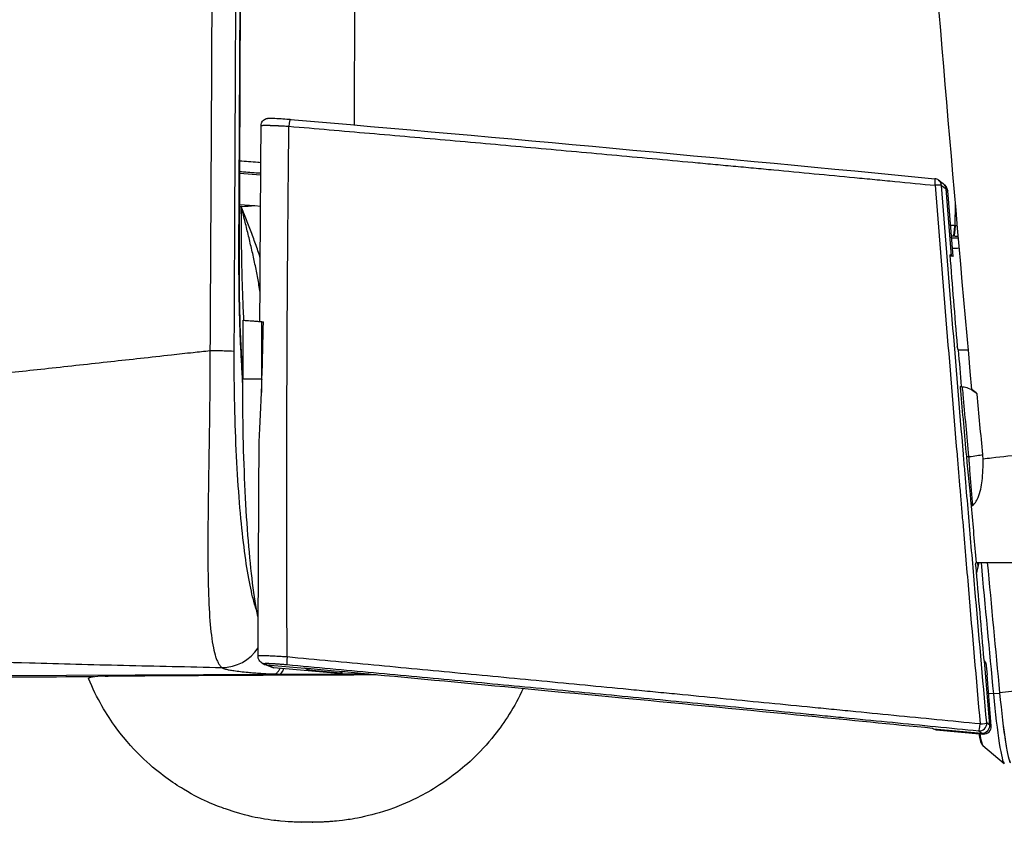
# Model space of a CAD drawing. Units: millimetres. Extents: x 28 to 835923, y -34960 to -18505.
# Drawn here: x 11988 to 12035, y -31247 to -31209 of the extents above; entities that cross this region are included whole.
import ezdxf

# ---------------------------------------------------------------- set-up
doc = ezdxf.new("R2010")
doc.units = ezdxf.units.MM
doc.header["$LTSCALE"] = 5
doc.layers.add('system', color=120, linetype='Continuous', lineweight=25)

msp = doc.modelspace()

# ---------------------------------------------------------------- linework, layer by layer
at = {"layer": 'system'}
for p, q in [((13425.645, -31101.914), (12034.75, -31241.069)), ((11998.764, -31192.457), (11998.634, -31220.387)), ((11998.781, -31192.466), (11998.651, -31220.395)), ((12004.15, -31205.816), (12004.112, -31214.121)), ((11998.463, -31216.315), (11998.463, -31216.315)), ((11998.463, -31216.41), (11998.463, -31216.41)), ((11999.684, -31216.5), (11998.67, -31216.425)), ((12031.855, -31216.742), (12032.071, -31216.901)), ((12031.996, -31216.995), (12032.212, -31217.154)), ((12032.14, -31216.968), (12032.216, -31217.066)), ((12032.212, -31217.154), (12032.288, -31217.251)), ((12032.212, -31217.154), (12032.212, -31217.154)), ((12032.47, -31220.328), (12032.212, -31217.154)), ((12032.542, -31220.372), (12032.288, -31217.251)), ((11998.456, -31217.881), (11998.456, -31217.881)), ((11998.456, -31218.005), (11998.456, -31218.005)), ((11998.663, -31217.897), (11999.401, -31217.951)), ((11999.401, -31217.951), (11999.674, -31217.971)), ((12032.639, -31217.831), (12032.626, -31218.905)), ((12032.658, -31218.908), (12032.626, -31218.905)), ((12032.603, -31219.394), (12032.465, -31219.424)), ((12032.572, -31219.391), (12032.603, -31219.394)), ((12032.47, -31220.328), (12032.387, -31220.288)), ((12032.542, -31220.372), (12032.392, -31220.359)), ((12032.542, -31220.372), (12032.47, -31220.328)), ((12032.787, -31224.802), (12032.739, -31224.628)), ((12032.787, -31224.802), (12033.252, -31224.803)), ((12032.991, -31226.568), (12032.991, -31226.568)), ((12033.447, -31226.699), (12033.434, -31226.692)), ((11998.468, -31228.204), (11998.468, -31228.204)), ((11997.241, -31228.558), (11997.241, -31228.558)), ((11998.48, -31228.565), (11998.48, -31228.565)), ((11998.48, -31228.566), (11998.48, -31228.566)), ((11998.498, -31229.062), (11998.498, -31229.062)), ((11998.719, -31232.565), (11998.719, -31232.565)), ((12033.611, -31235.009), (12033.635, -31234.892)), ((12033.635, -31234.892), (12035.851, -31234.898)), ((11999.213, -31236.15), (11999.213, -31236.151)), ((11999.552, -31239.335), (11999.552, -31239.335)), ((11999.697, -31239.623), (11999.776, -31239.68)), ((12034.035, -31239.558), (12034.004, -31239.527)), ((12034.104, -31239.647), (12034.035, -31239.558)), ((12034.283, -31242.609), (12034.035, -31239.558)), ((11997.649, -31239.869), (11997.649, -31239.869)), ((11997.651, -31239.63), (11997.651, -31239.63)), ((11997.906, -31239.912), (11997.906, -31239.912)), ((11999.854, -31239.723), (12000.208, -31239.862)), ((11999.95, -31239.746), (11999.872, -31239.689)), ((11999.95, -31239.746), (11999.95, -31239.746)), ((11999.95, -31239.746), (12001.771, -31239.913)), ((12000.303, -31239.885), (11999.95, -31239.746)), ((12003.547, -31240.182), (12000.303, -31239.885)), ((12001.749, -31239.897), (12001.771, -31239.913)), ((12001.771, -31239.913), (12001.972, -31240.008)), ((12001.972, -31239.917), (12001.972, -31240.008)), ((12003.488, -31240.147), (12001.972, -31240.008)), ((12003.489, -31240.057), (12003.488, -31240.147)), ((12003.547, -31240.182), (12003.548, -31240.062)), ((11958.116, -31240.397), (12000.225, -31240.191)), ((11999.171, -31240.11), (11999.171, -31240.11)), ((12003.488, -31240.147), (12003.547, -31240.182)), ((12034.355, -31242.654), (12034.158, -31240.229)), ((12034.455, -31241.126), (12034.229, -31241.105)), ((12034.753, -31241.101), (12034.455, -31241.126)), ((12031.572, -31242.75), (12031.617, -31242.777)), ((12031.617, -31242.777), (12033.902, -31242.987)), ((12031.617, -31242.777), (12031.742, -31242.827)), ((12031.742, -31242.827), (12033.974, -31243.031)), ((12033.759, -31242.881), (12033.902, -31242.987)), ((12034.283, -31242.609), (12034.14, -31242.504)), ((12034.355, -31242.654), (12034.283, -31242.609)), ((12033.902, -31242.987), (12033.902, -31242.987)), ((12033.902, -31242.987), (12033.974, -31243.031)), ((12033.955, -31243.569), (12034.967, -31244.426))]:
    msp.add_line(p, q, dxfattribs=at)
msp.add_arc((12031.647, -31217.024), 0.35, 53.7033, 84.4294, dxfattribs=at)
for centre, major_axis, ratio, start_param, end_param in [((12043.382, -31211.671), (-15.209, 179.339), 0.062394, 1.497068, 1.649314), ((12001.062, -31214.205), (0.03, 0.349), 0.122618, 0, 1.526299), ((12031.647, -31217.024), (0.034, 0.348), 0.121629, 4.82725, 6.283185), ((12031.647, -31217.024), (0.349, 0.028), 0.092579, 0.062704, 1.431315), ((12031.647, -31217.024), (0.207, 0.282), 0.996572, 5.428786, 6.283185), ((12031.864, -31217.183), (0.244, 0.251), 0.996589, 5.566958, 6.421229), ((12031.94, -31217.281), (-0.21, -0.28), 0.996325, 2.29813, 2.876313), ((12032.621, -31218.893), (-0.048, -0.498), 0.014024, 0.011355, 1.546945), ((12032.652, -31218.896), (-0.048, -0.498), 0.015184, 0.011355, 1.547044), ((12032.55, -31216.49), (-1.706, -2.464), 0.998183, 0.579558, 0.684098), ((12032.526, -31216.475), (1.788, 3.007), 0.998468, 3.673794, 3.764111), ((11996.151, -31220.383), (2.5, -0.012), 0.028087, 0, 0.117521), ((12043.242, -31231.003), (-13.459, 158.705), 0.062394, 1.497938, 1.525328), ((12068.75, -31227.433), (0.391, 657.497), 0.106352, 1.564725, 1.568979), ((11997.432, -31224.873), (1, -0.004), 0.026269, 0.117515, 1.73242), ((12043.193, -31230.959), (-13.398, 158.035), 0.062158, 1.526555, 1.537566), ((11997.88, -31218.326), (-0.026, -9.877), 0.096938, 5.616812, 5.61682), ((11999.824, -31226.197), (-1, 0.001), 0.00177, 4.816571, 6.283185), ((12001.966, -31228.44), (6.798, -0.026), 0.010659, 2.338796, 2.338801), ((12001.966, -31228.44), (6.798, -0.026), 0.010659, 2.110423, 2.110433), ((12001.966, -31228.44), (6.798, -0.026), 0.010659, 3.944157, 3.944162), ((12001.966, -31228.44), (6.798, -0.026), 0.010659, 4.173538, 4.173546), ((11997.416, -31231.491), (0.519, 2.446), 0.992808, 6.039421, 6.039433), ((11997.378, -31231.481), (0.514, 2.446), 0.9928, 6.019595, 6.019608), ((11997.363, -31231.479), (0.754, 2.384), 0.992432, 6.113081, 6.113093), ((12033.119, -31229.785), (0.996, 0.09), 0.095223, 4.88233, 5.690251), ((12001.962, -31229.752), (-5.685, 0.142), 0.039586, 0.924511, 0.92452), ((12043.193, -31230.959), (-13.398, 158.035), 0.062158, 1.573524, 1.590412), ((12042.032, -31213.949), (-13.52, 159.428), 0.062394, 1.697253, 1.736806), ((12042.329, -31213.927), (-13.52, 159.428), 0.062394, 1.697395, 1.73658), ((12043.247, -31230.972), (-13.469, 158.83), 0.062394, 1.590926, 1.619394), ((11997.883, -31237.882), (1.239, 1.57), 0.988904, 3.789588, 4.815317), ((12001.915, -31239.259), (5.851, -0.027), 0.028087, 3.86691, 3.866917), ((11999.905, -31239.341), (-0.207, -0.282), 0.996572, 6.283183, 6.823737), ((12000.962, -31239.388), (-0.032, -0.349), 0.081444, 4.681949, 6.240456), ((11999.983, -31239.398), (-0.169, -0.307), 0.996252, 6.154046, 6.694458), ((12000.336, -31239.537), (0.211, 0.279), 0.996314, 3.414665, 3.696799), ((12000.55, -31238.19), (0.006, -2), 0.230847, 0.003389, 0.516221), ((12038.962, -31214.059), (-13.124, 156.524), 0.045005, 1.731236, 1.735001), ((12001.91, -31240.436), (-10.401, 0.048), 0.028087, 5.890406, 6.294785), ((12001.91, -31240.436), (-10.401, 0.048), 0.028087, 4.94105, 4.941073), ((12001.365, -31240.176), (-3.5, -0.013), 0.003298, 1.239136, 1.338106), ((12034.645, -31240.446), (0.338, -3.986), 0.062394, 4.878399, 6.251293), ((12034.939, -31240.39), (0.338, -3.986), 0.062394, 4.878172, 6.24946), ((12033.792, -31242.533), (-0.207, -0.282), 0.996572, 0.540551, 2.287194), ((12033.792, -31242.533), (-0.035, -0.348), 0.104065, 0.04282, 1.520703), ((12033.792, -31242.533), (0.349, 0.031), 0.068897, 4.805278, 6.220602), ((12033.935, -31242.638), (0.196, 0.29), 0.997675, 3.644552, 5.390921), ((12034.007, -31242.683), (-0.202, -0.286), 0.99692, 0.522258, 2.268537), ((12034.943, -31240.421), (0.338, -3.986), 0.062394, 5.266974, 6.251293), ((12033.708, -31240.526), (0.258, -3.048), 0.062394, 5.663495, 6.220629)]:
    msp.add_ellipse(centre, major_axis=major_axis, ratio=ratio, start_param=start_param, end_param=end_param, dxfattribs=at)
msp.add_ellipse((12001.879, -31247.209), major_axis=(-0.273, 0.001), ratio=0.028087, dxfattribs=at)
for points, knots in [([(11997.429, -31187.759), (11997.422, -31190.849), (11997.414, -31193.94), (11997.394, -31200.121), (11997.382, -31203.211), (11997.355, -31209.393), (11997.34, -31212.483), (11997.308, -31218.665), (11997.29, -31221.755), (11997.271, -31224.846)], [0, 0, 0, 0, 0.00927582, 0.00927582, 0.01855164, 0.01855164, 0.02782746, 0.02782746, 0.03710291, 0.03710291, 0.03710291, 0.03710291]), ([(11999.698, -31214.159), (11999.699, -31214.121), (11999.705, -31214.082), (11999.73, -31214.01), (11999.749, -31213.975), (11999.796, -31213.915), (11999.825, -31213.889), (11999.884, -31213.849), (11999.916, -31213.834), (11999.965, -31213.817), (11999.985, -31213.813), (12000.017, -31213.807), (12000.031, -31213.806), (12000.073, -31213.802), (12000.099, -31213.801), (12000.17, -31213.8), (12000.218, -31213.8), (12000.375, -31213.806), (12000.505, -31213.812), (12000.765, -31213.83), (12000.894, -31213.84), (12001.047, -31213.853), (12001.069, -31213.855), (12001.092, -31213.857)], [0, 0, 0, 0, 0.0115627, 0.0115627, 0.0232172, 0.0232172, 0.0348453, 0.0348453, 0.0458941, 0.0458941, 0.0547005, 0.0547005, 0.0634496, 0.0634496, 0.0830496, 0.0830496, 0.1109196, 0.1109196, 0.1609109, 0.1609109, 0.2008324, 0.2008324, 0.2077533, 0.2077533, 0.2077533, 0.2077533]), ([(11999.698, -31214.159), (11999.698, -31214.158), (11999.699, -31214.158), (11999.699, -31214.157), (11999.7, -31214.156), (11999.701, -31214.155), (11999.703, -31214.154), (11999.704, -31214.153), (11999.705, -31214.153), (11999.706, -31214.152), (11999.707, -31214.152), (11999.709, -31214.152), (11999.71, -31214.151), (11999.716, -31214.149), (11999.724, -31214.148), (11999.734, -31214.147), (11999.745, -31214.145), (11999.757, -31214.144), (11999.772, -31214.143), (11999.786, -31214.142), (11999.803, -31214.141), (11999.822, -31214.141), (11999.827, -31214.14), (11999.832, -31214.14), (11999.837, -31214.14), (11999.842, -31214.14), (11999.847, -31214.14), (11999.852, -31214.14), (11999.863, -31214.139), (11999.874, -31214.139), (11999.885, -31214.139), (11999.908, -31214.139), (11999.933, -31214.139), (11999.96, -31214.139), (11999.986, -31214.139), (12000.015, -31214.139), (12000.045, -31214.14), (12000.06, -31214.14), (12000.076, -31214.141), (12000.092, -31214.141), (12000.1, -31214.141), (12000.108, -31214.141), (12000.116, -31214.141), (12000.124, -31214.142), (12000.133, -31214.142), (12000.141, -31214.142), (12000.175, -31214.143), (12000.21, -31214.144), (12000.247, -31214.145), (12000.283, -31214.147), (12000.321, -31214.148), (12000.36, -31214.15), (12000.4, -31214.151), (12000.44, -31214.153), (12000.482, -31214.155), (12000.492, -31214.156), (12000.503, -31214.156), (12000.513, -31214.157), (12000.524, -31214.157), (12000.535, -31214.158), (12000.545, -31214.158), (12000.567, -31214.159), (12000.589, -31214.16), (12000.61, -31214.162), (12000.654, -31214.164), (12000.698, -31214.166), (12000.743, -31214.169), (12000.788, -31214.171), (12000.834, -31214.174), (12000.88, -31214.177), (12000.926, -31214.18), (12000.973, -31214.183), (12001.021, -31214.186)], [0.000100422, 0.000100422, 0.000100422, 0.000100422, 0.000143343, 0.000143343, 0.000143343, 0.000215014, 0.000215014, 0.000215014, 0.00025085, 0.00025085, 0.00025085, 0.000286685, 0.000286685, 0.000286685, 0.000430028, 0.000430028, 0.000430028, 0.00057337, 0.00057337, 0.00057337, 0.000716713, 0.000716713, 0.000716713, 0.000752549, 0.000752549, 0.000752549, 0.000788384, 0.000788384, 0.000788384, 0.000860055, 0.000860055, 0.000860055, 0.001003398, 0.001003398, 0.001003398, 0.001146741, 0.001146741, 0.001146741, 0.001218412, 0.001218412, 0.001218412, 0.001254248, 0.001254248, 0.001254248, 0.001290083, 0.001290083, 0.001290083, 0.001433426, 0.001433426, 0.001433426, 0.001576768, 0.001576768, 0.001576768, 0.001720111, 0.001720111, 0.001720111, 0.001755947, 0.001755947, 0.001755947, 0.001791782, 0.001791782, 0.001791782, 0.001863454, 0.001863454, 0.001863454, 0.002006796, 0.002006796, 0.002006796, 0.002150139, 0.002150139, 0.002150139, 0.002293481, 0.002293481, 0.002293481, 0.002293481]), ([(12000.934, -31239.375), (12000.925, -31237.275), (12000.92, -31235.176), (12000.919, -31233.076), (12000.918, -31232.026), (12000.918, -31230.977), (12000.92, -31229.927), (12000.921, -31228.877), (12000.924, -31227.828), (12000.927, -31226.778), (12000.931, -31225.729), (12000.935, -31224.679), (12000.941, -31223.63), (12000.946, -31222.58), (12000.953, -31221.531), (12000.961, -31220.481), (12000.969, -31219.432), (12000.977, -31218.383), (12000.987, -31217.334), (12000.997, -31216.284), (12001.008, -31215.235), (12001.021, -31214.186)], [0.00034739, 0.00034739, 0.00034739, 0.00034739, 0.00665149, 0.00665149, 0.00665149, 0.00980353, 0.00980353, 0.00980353, 0.01295558, 0.01295558, 0.01295558, 0.01610762, 0.01610762, 0.01610762, 0.01925967, 0.01925967, 0.01925967, 0.02241172, 0.02241172, 0.02241172, 0.02556376, 0.02556376, 0.02556376, 0.02556376]), ([(12001.021, -31214.186), (12002.295, -31214.295), (12003.57, -31214.405), (12004.845, -31214.516), (12006.121, -31214.627), (12007.397, -31214.739), (12008.674, -31214.852), (12009.951, -31214.964), (12011.229, -31215.078), (12012.507, -31215.193), (12013.786, -31215.308), (12015.065, -31215.424), (12016.345, -31215.541), (12017.624, -31215.658), (12018.905, -31215.776), (12020.186, -31215.895), (12020.506, -31215.924), (12020.827, -31215.954), (12021.147, -31215.984), (12021.307, -31215.999), (12021.468, -31216.014), (12021.628, -31216.029), (12021.788, -31216.044), (12021.948, -31216.059), (12022.109, -31216.074), (12022.429, -31216.104), (12022.749, -31216.134), (12023.07, -31216.164), (12023.39, -31216.194), (12023.71, -31216.224), (12024.03, -31216.254), (12025.311, -31216.375), (12026.59, -31216.497), (12027.867, -31216.619), (12028.187, -31216.65), (12028.506, -31216.68), (12028.825, -31216.711), (12029.144, -31216.742), (12029.463, -31216.772), (12029.782, -31216.803), (12030.42, -31216.865), (12031.057, -31216.927), (12031.693, -31216.988)], [0, 0, 0, 0, 0.00385262, 0.00385262, 0.00385262, 0.00770523, 0.00770523, 0.00770523, 0.01155785, 0.01155785, 0.01155785, 0.01541047, 0.01541047, 0.01541047, 0.01926308, 0.01926308, 0.01926308, 0.02022624, 0.02022624, 0.02022624, 0.02070781, 0.02070781, 0.02070781, 0.02118939, 0.02118939, 0.02118939, 0.02215255, 0.02215255, 0.02215255, 0.0231157, 0.0231157, 0.0231157, 0.02696832, 0.02696832, 0.02696832, 0.02793147, 0.02793147, 0.02793147, 0.02889463, 0.02889463, 0.02889463, 0.03082093, 0.03082093, 0.03082093, 0.03082093]), ([(11999.687, -31215.915), (11999.639, -31215.911), (11999.591, -31215.908), (11999.252, -31215.883), (11998.962, -31215.861), (11998.673, -31215.84)], [0.004437419, 0.004437419, 0.004437419, 0.004437419, 0.004583149, 0.004583149, 0.005458027, 0.005458027, 0.005458027, 0.005458027]), ([(11998.67, -31216.33), (11998.934, -31216.349), (11999.199, -31216.369), (11999.537, -31216.394), (11999.61, -31216.399), (11999.684, -31216.404)], [0.000748643, 0.000748643, 0.000748643, 0.000748643, 0.001545814, 0.001545814, 0.001768382, 0.001768382, 0.001768382, 0.001768382]), ([(12031.693, -31216.988), (12031.861, -31219.114), (12032.031, -31221.241), (12032.204, -31223.371), (12032.377, -31225.5), (12032.552, -31227.632), (12032.73, -31229.766), (12032.752, -31230.032), (12032.774, -31230.299), (12032.797, -31230.566), (12032.819, -31230.832), (12032.841, -31231.099), (12032.864, -31231.366), (12032.886, -31231.633), (12032.909, -31231.899), (12032.931, -31232.166), (12032.954, -31232.433), (12032.976, -31232.699), (12032.999, -31232.966), (12033.089, -31234.033), (12033.18, -31235.099), (12033.271, -31236.165), (12033.454, -31238.296), (12033.639, -31240.426), (12033.826, -31242.554)], [0, 0, 0, 0, 0.00641836, 0.00641836, 0.00641836, 0.01283671, 0.01283671, 0.01283671, 0.01363901, 0.01363901, 0.01363901, 0.0144413, 0.0144413, 0.0144413, 0.01524359, 0.01524359, 0.01524359, 0.01604589, 0.01604589, 0.01604589, 0.01925507, 0.01925507, 0.01925507, 0.02567342, 0.02567342, 0.02567342, 0.02567342]), ([(12034.14, -31242.504), (12033.95, -31240.38), (12033.764, -31238.255), (12033.488, -31235.066), (12033.396, -31234.002), (12033.26, -31232.406), (12033.192, -31231.608), (12033.125, -31230.81), (12033.08, -31230.278), (12033.057, -31230.012), (12032.856, -31227.616), (12032.68, -31225.489), (12032.333, -31221.239), (12032.163, -31219.116), (12031.996, -31216.995)], [0, 0, 0, 0, 0.00640549, 0.00640549, 0.00960824, 0.00960824, 0.01120961, 0.0120103, 0.0120103, 0.01281098, 0.01281098, 0.01921647, 0.01921647, 0.02562196, 0.02562196, 0.02562196, 0.02562196]), ([(11998.76, -31217.989), (11998.76, -31217.991), (11998.76, -31217.993), (11998.76, -31217.996), (11998.76, -31218.001), (11998.76, -31218.013), (11998.759, -31218.036), (11998.759, -31218.084), (11998.758, -31218.178), (11998.757, -31218.367), (11998.756, -31218.528), (11998.755, -31218.85), (11998.755, -31219.279), (11998.758, -31219.706), (11998.76, -31219.972), (11998.761, -31220.025), (11998.762, -31220.131), (11998.764, -31220.29), (11998.767, -31220.447), (11998.772, -31220.76), (11998.781, -31221.173), (11998.799, -31221.777), (11998.82, -31222.369), (11998.837, -31222.753), (11998.849, -31222.991), (11998.852, -31223.038), (11998.855, -31223.109), (11998.856, -31223.132), (11998.859, -31223.18), (11998.863, -31223.26), (11998.868, -31223.34), (11998.871, -31223.396)], [-0.00000006, -0.00000006, -0.00000006, -0.00000006, 0.000004977, 0.000004977, 0.000010014, 0.000020089, 0.000040238, 0.000080536, 0.000161131, 0.000322322, 0.000644704, 0.000644704, 0.001289469, 0.001934233, 0.001934233, 0.002095424, 0.002095424, 0.002256615, 0.002578997, 0.002578997, 0.003223762, 0.003868526, 0.00451329, 0.005158055, 0.005158055, 0.005319246, 0.005319246, 0.005399841, 0.005399841, 0.005480437, 0.00567711, 0.00567711, 0.00567711, 0.00567711]), ([(11999.65, -31222.044), (11999.646, -31222.023), (11999.626, -31221.889), (11999.586, -31221.644), (11999.546, -31221.421), (11999.483, -31221.086), (11999.438, -31220.864), (11999.343, -31220.42), (11999.293, -31220.199), (11999.191, -31219.756), (11999.139, -31219.535), (11999.032, -31219.093), (11998.978, -31218.873), (11998.896, -31218.541), (11998.855, -31218.376), (11998.808, -31218.183), (11998.787, -31218.1), (11998.773, -31218.044), (11998.767, -31218.017), (11998.76, -31217.989)], [0.001304949, 0.001304949, 0.001304949, 0.001304949, 0.001369239, 0.001711549, 0.002053859, 0.002053859, 0.002738479, 0.002738479, 0.003423099, 0.003423099, 0.004107718, 0.004107718, 0.004792338, 0.004792338, 0.005134648, 0.005305803, 0.00539138, 0.00539138, 0.005476958, 0.005476958, 0.005476958, 0.005476958]), ([(11999.659, -31220.432), (11999.659, -31220.43), (11999.659, -31220.429), (11999.64, -31220.373), (11999.587, -31220.208), (11999.531, -31220.044), (11999.418, -31219.716), (11999.339, -31219.499), (11999.178, -31219.066), (11999.095, -31218.85), (11998.97, -31218.527), (11998.907, -31218.366), (11998.834, -31218.177), (11998.797, -31218.083), (11998.778, -31218.036), (11998.77, -31218.016), (11998.766, -31218.006), (11998.765, -31218.003), (11998.762, -31217.996), (11998.761, -31217.993), (11998.76, -31217.989)], [0.002931551, 0.002931551, 0.002931551, 0.002931551, 0.002935433, 0.002935433, 0.003108106, 0.003453451, 0.003453451, 0.004144141, 0.004144141, 0.004834831, 0.004834831, 0.005180176, 0.005352849, 0.005439185, 0.005482353, 0.005503937, 0.005503937, 0.005514729, 0.005514729, 0.005525521, 0.005525521, 0.005525521, 0.005525521]), ([(11998.634, -31220.387), (11998.633, -31220.564), (11998.633, -31220.918), (11998.635, -31221.445), (11998.64, -31221.969), (11998.649, -31222.489), (11998.66, -31223.005), (11998.67, -31223.346), (11998.678, -31223.601), (11998.682, -31223.729), (11998.686, -31223.856), (11998.689, -31223.94), (11998.691, -31223.983), (11998.699, -31224.193), (11998.705, -31224.36), (11998.72, -31224.689), (11998.735, -31225.014), (11998.761, -31225.49), (11998.789, -31225.954), (11998.811, -31226.274), (11998.823, -31226.441), (11998.824, -31226.46)], [0, 0, 0, 0, 0.000525361, 0.001050722, 0.001576083, 0.002101443, 0.002626804, 0.003152165, 0.003152165, 0.003414846, 0.003546186, 0.003546186, 0.003677526, 0.003677526, 0.004202887, 0.004202887, 0.004728248, 0.005253609, 0.005778969, 0.00630433, 0.006369406, 0.006369406, 0.006369406, 0.006369406]), ([(11998.651, -31220.395), (11998.646, -31221.478), (11998.662, -31222.581), (11998.726, -31224.497), (11998.77, -31225.349), (11998.824, -31226.126)], [0, 0, 0, 0, 0.3251673, 0.3251673, 0.6010535, 0.6010535, 0.6010535, 0.6010535]), ([(11998.827, -31223.399), (11998.827, -31223.397), (11998.84, -31223.396), (11998.903, -31223.396), (11998.963, -31223.399), (11999.124, -31223.409), (11999.223, -31223.416), (11999.395, -31223.43), (11999.457, -31223.435), (11999.585, -31223.446), (11999.651, -31223.451), (11999.718, -31223.457)], [0.0106798, 0.0106798, 0.0106798, 0.0106798, 0.0389366, 0.0389366, 0.0778544, 0.0778544, 0.1168839, 0.1168839, 0.1371598, 0.1371598, 0.1574495, 0.1574495, 0.1574495, 0.1574495]), ([(11999.718, -31223.457), (11999.718, -31223.763), (11999.719, -31224.068), (11999.719, -31224.675), (11999.719, -31224.976), (11999.72, -31225.466), (11999.72, -31225.654), (11999.72, -31225.96), (11999.72, -31226.077), (11999.72, -31226.195)], [-0.2733657, -0.2733657, -0.2733657, -0.2733657, -0.1818269, -0.1818269, -0.0916182, -0.0916182, -0.0352378, -0.0352378, 0, 0, 0, 0]), ([(11997.271, -31224.846), (11997.004, -31224.876), (11996.394, -31224.943), (11995.293, -31225.064), (11993.993, -31225.207), (11992.043, -31225.422), (11989.649, -31225.684), (11985.778, -31226.104), (11980.952, -31226.618), (11975.16, -31227.226), (11969.411, -31227.843), (11963.755, -31228.496), (11959.158, -31229.108), (11956.02, -31229.586), (11954.561, -31229.823), (11953.99, -31229.919), (11953.858, -31229.941)], [0.0354836, 0.0354836, 0.0354836, 0.0354836, 0.0518252, 0.0727712, 0.1029055, 0.1315665, 0.1926522, 0.2506709, 0.3718798, 0.4949999, 0.619485, 0.7451673, 0.8710931, 0.9339808, 0.9653954, 0.9748995, 0.9748995, 0.9748995, 0.9748995]), ([(11997.271, -31224.846), (11997.271, -31224.973), (11997.271, -31225.229), (11997.27, -31225.615), (11997.268, -31226.005), (11997.266, -31226.4), (11997.262, -31226.799), (11997.258, -31227.201), (11997.25, -31227.908), (11997.235, -31228.939), (11997.214, -31230.239), (11997.195, -31231.526), (11997.175, -31233.149), (11997.167, -31235.03), (11997.212, -31236.928), (11997.306, -31238.186), (11997.425, -31238.941), (11997.519, -31239.311), (11997.605, -31239.54), (11997.678, -31239.686), (11997.747, -31239.787), (11997.797, -31239.844), (11997.823, -31239.866), (11997.831, -31239.873)], [0, 0, 0, 0, 0.0172594, 0.0347426, 0.0524471, 0.0703695, 0.0885063, 0.1068534, 0.1254064, 0.1856044, 0.2498722, 0.3102609, 0.3750469, 0.4996107, 0.624994, 0.7497353, 0.816065, 0.8750962, 0.9054922, 0.9376528, 0.9692267, 0.989882, 0.999999, 0.999999, 0.999999, 0.999999]), ([(11999.497, -31237.202), (11999.44, -31237.041), (11999.385, -31236.858), (11999.245, -31236.321), (11999.163, -31235.933), (11999.005, -31235.03), (11998.931, -31234.516), (11998.793, -31233.363), (11998.731, -31232.734), (11998.62, -31231.364), (11998.573, -31230.63), (11998.495, -31229.071), (11998.466, -31228.264), (11998.429, -31226.584), (11998.421, -31225.729), (11998.425, -31224.874)], [0.1705416, 0.1705416, 0.1705416, 0.1705416, 0.25, 0.25, 0.375, 0.375, 0.5, 0.5, 0.625, 0.625, 0.75, 0.75, 0.875, 0.875, 1, 1, 1, 1]), ([(11999.547, -31237.461), (11999.455, -31237.006), (11999.372, -31236.472), (11999.221, -31235.267), (11999.154, -31234.599), (11999.036, -31233.131), (11998.986, -31232.336), (11998.905, -31230.679), (11998.874, -31229.811), (11998.834, -31228.02), (11998.824, -31227.103), (11998.824, -31226.196)], [0.443522, 0.443522, 0.443522, 0.443522, 0.713387, 0.713387, 0.983252, 0.983252, 1.253117, 1.253117, 1.522982, 1.522982, 1.792847, 1.792847, 1.792847, 1.792847]), ([(11999.718, -31226.829), (11999.72, -31226.787), (11999.722, -31226.745), (11999.73, -31226.535), (11999.735, -31226.366), (11999.74, -31226.197)], [0.29005647, 0.29005647, 0.29005647, 0.29005647, 0.3016136, 0.3016136, 0.34812883, 0.34812883, 0.34812883, 0.34812883]), ([(12032.875, -31226.536), (12032.88, -31226.601), (12032.886, -31226.667), (12032.985, -31227.771), (12033.079, -31228.809), (12033.173, -31229.846)], [-0.3351852, -0.3351852, -0.3351852, -0.3351852, -0.3153725, -0.3153725, -0.001634, -0.001634, -0.001634, -0.001634]), ([(12033.296, -31229.863), (12033.25, -31229.372), (12033.204, -31228.88), (12033.113, -31227.897), (12033.068, -31227.405), (12033.012, -31226.791), (12033, -31226.669), (12032.989, -31226.547)], [0, 0, 0, 0, 0.001487126, 0.001487126, 0.002974253, 0.002974253, 0.00334307, 0.00334307, 0.00334307, 0.00334307]), ([(12033, -31226.548), (12033.092, -31226.557), (12033.18, -31226.579), (12033.371, -31226.65), (12033.467, -31226.707), (12033.602, -31226.811), (12033.649, -31226.857), (12033.691, -31226.903)], [0, 0, 0, 0, 0.02831323, 0.02831323, 0.06702561, 0.06702561, 0.09228214, 0.09228214, 0.09228214, 0.09228214]), ([(12033.691, -31226.902), (12033.688, -31226.899), (12033.684, -31226.895), (12033.619, -31226.823), (12033.541, -31226.756), (12033.447, -31226.699)], [-0.07298024, -0.07298024, -0.07298024, -0.07298024, -0.07137525, -0.07137525, -0.04141736, -0.04141736, -0.04141736, -0.04141736]), ([(12033.967, -31229.969), (12033.965, -31229.935), (12033.962, -31229.9), (12033.957, -31229.849), (12033.956, -31229.832), (12033.953, -31229.797), (12033.951, -31229.78), (12033.95, -31229.763)], [-0.02077526, -0.02077526, -0.02077526, -0.02077526, -0.01034152, -0.01034152, -0.00518136, -0.00518136, 0, 0, 0, 0]), ([(12033.967, -31229.969), (12034.101, -31229.953), (12034.236, -31229.937), (12034.889, -31229.86), (12035.408, -31229.798), (12035.926, -31229.737)], [1.0599946, 1.0599946, 1.0599946, 1.0599946, 1.0969143, 1.0969143, 1.2398182, 1.2398182, 1.2398182, 1.2398182]), ([(12033.473, -31232.175), (12033.473, -31232.173), (12033.452, -31231.922), (12033.412, -31231.417), (12033.372, -31230.905), (12033.343, -31230.517), (12033.329, -31230.322), (12033.312, -31230.093), (12033.304, -31229.978), (12033.3, -31229.921), (12033.298, -31229.892), (12033.297, -31229.878), (12033.296, -31229.872), (12033.296, -31229.867), (12033.296, -31229.865), (12033.296, -31229.863)], [0.01029423, 0.01029423, 0.01029423, 0.01029423, 0.010301044, 0.011093437, 0.011885829, 0.011885829, 0.012282025, 0.012480124, 0.012579173, 0.012628697, 0.012653459, 0.012665841, 0.012672031, 0.012672031, 0.012678222, 0.012678222, 0.012678222, 0.012678222]), ([(12033.473, -31232.176), (12033.525, -31232.138), (12033.57, -31232.089), (12033.658, -31231.966), (12033.699, -31231.887), (12033.838, -31231.558), (12033.891, -31231.257), (12033.96, -31230.684), (12033.97, -31230.316), (12033.967, -31229.969)], [-0.2310521, -0.2310521, -0.2310521, -0.2310521, -0.2141805, -0.2141805, -0.1917205, -0.1917205, -0.1212146, -0.1212146, -0.0205991, -0.0205991, -0.0205991, -0.0205991]), ([(12033.736, -31235.095), (12033.733, -31235.055), (12033.729, -31235.014), (12033.724, -31234.96), (12033.722, -31234.94), (12033.72, -31234.919), (12033.719, -31234.91), (12033.719, -31234.907), (12033.719, -31234.905), (12033.718, -31234.9), (12033.718, -31234.896), (12033.717, -31234.892), (12033.717, -31234.892)], [0.0069819346, 0.0069819346, 0.0069819346, 0.0069819346, 0.0071314735, 0.0071314735, 0.007180998, 0.0072057603, 0.0072119508, 0.0072119508, 0.0072181414, 0.0072181414, 0.0072305225, 0.0072320567, 0.0072320567, 0.0072320567, 0.0072320567]), ([(11955.721, -31239.171), (11955.728, -31239.17), (11956.006, -31239.154), (11956.417, -31239.131), (11956.95, -31239.104), (11957.643, -31239.069), (11958.648, -31239.025), (11960.413, -31238.97), (11962.691, -31238.937), (11966.419, -31238.952), (11970.24, -31239.044), (11974.12, -31239.17), (11977.915, -31239.303), (11982.788, -31239.475), (11987.414, -31239.618), (11990.928, -31239.712), (11993.185, -31239.768), (11995.491, -31239.822), (11997.046, -31239.856), (11997.831, -31239.873)], [0.0245211, 0.0245211, 0.0245211, 0.0245211, 0.0250365, 0.0450408, 0.0548708, 0.064172, 0.0958167, 0.1278841, 0.1903528, 0.2553875, 0.3834718, 0.445693, 0.5111602, 0.6315864, 0.761615, 0.8088083, 0.8569872, 0.9061657, 0.956357, 0.956357, 0.956357, 0.956357]), ([(12000.934, -31239.375), (12000.885, -31239.372), (12000.837, -31239.368), (12000.789, -31239.365), (12000.741, -31239.362), (12000.693, -31239.359), (12000.646, -31239.356), (12000.634, -31239.355), (12000.622, -31239.354), (12000.611, -31239.354), (12000.599, -31239.353), (12000.587, -31239.352), (12000.576, -31239.352), (12000.553, -31239.35), (12000.53, -31239.349), (12000.507, -31239.348), (12000.462, -31239.345), (12000.417, -31239.343), (12000.374, -31239.34), (12000.331, -31239.338), (12000.289, -31239.336), (12000.248, -31239.334), (12000.227, -31239.333), (12000.207, -31239.332), (12000.187, -31239.331), (12000.177, -31239.331), (12000.167, -31239.33), (12000.157, -31239.33), (12000.147, -31239.329), (12000.138, -31239.329), (12000.128, -31239.329), (12000.09, -31239.327), (12000.053, -31239.326), (12000.018, -31239.324), (11999.983, -31239.323), (11999.949, -31239.322), (11999.917, -31239.321), (11999.886, -31239.321), (11999.856, -31239.32), (11999.827, -31239.32), (11999.82, -31239.319), (11999.813, -31239.319), (11999.806, -31239.319), (11999.8, -31239.319), (11999.793, -31239.319), (11999.786, -31239.319), (11999.773, -31239.319), (11999.761, -31239.319), (11999.749, -31239.319), (11999.724, -31239.319), (11999.703, -31239.319), (11999.683, -31239.319), (11999.663, -31239.32), (11999.645, -31239.32), (11999.63, -31239.321), (11999.622, -31239.322), (11999.615, -31239.322), (11999.608, -31239.323), (11999.605, -31239.323), (11999.602, -31239.323), (11999.599, -31239.323), (11999.596, -31239.324), (11999.593, -31239.324), (11999.59, -31239.324), (11999.579, -31239.325), (11999.571, -31239.327), (11999.564, -31239.328), (11999.558, -31239.33), (11999.554, -31239.331), (11999.553, -31239.333), (11999.552, -31239.334), (11999.552, -31239.335), (11999.552, -31239.335)], [0, 0, 0, 0, 0.000146751, 0.000146751, 0.000146751, 0.000293503, 0.000293503, 0.000293503, 0.000330191, 0.000330191, 0.000330191, 0.000366878, 0.000366878, 0.000366878, 0.000440254, 0.000440254, 0.000440254, 0.000587005, 0.000587005, 0.000587005, 0.000733757, 0.000733757, 0.000733757, 0.000807132, 0.000807132, 0.000807132, 0.00084382, 0.00084382, 0.00084382, 0.000880508, 0.000880508, 0.000880508, 0.001027259, 0.001027259, 0.001027259, 0.001174011, 0.001174011, 0.001174011, 0.001320762, 0.001320762, 0.001320762, 0.00135745, 0.00135745, 0.00135745, 0.001394138, 0.001394138, 0.001394138, 0.001467514, 0.001467514, 0.001467514, 0.001614265, 0.001614265, 0.001614265, 0.001761016, 0.001761016, 0.001761016, 0.001834392, 0.001834392, 0.001834392, 0.00187108, 0.00187108, 0.00187108, 0.001907768, 0.001907768, 0.001907768, 0.002054519, 0.002054519, 0.002054519, 0.00220127, 0.00220127, 0.00220127, 0.002247624, 0.002247624, 0.002247624, 0.002247624]), ([(11999.697, -31239.623), (11999.677, -31239.607), (11999.656, -31239.589), (11999.618, -31239.544), (11999.6, -31239.517), (11999.57, -31239.455), (11999.56, -31239.418), (11999.553, -31239.366), (11999.552, -31239.351), (11999.552, -31239.335)], [0, 0, 0, 0, 0.00867572, 0.00867572, 0.01834413, 0.01834413, 0.02968352, 0.02968352, 0.03433815, 0.03433815, 0.03433815, 0.03433815]), ([(12033.826, -31242.554), (12032.46, -31242.42), (12031.094, -31242.285), (12029.726, -31242.151), (12029.042, -31242.084), (12028.358, -31242.016), (12027.674, -31241.949), (12027.331, -31241.915), (12026.989, -31241.882), (12026.647, -31241.848), (12026.305, -31241.815), (12025.962, -31241.781), (12025.62, -31241.747), (12024.25, -31241.613), (12022.879, -31241.479), (12021.508, -31241.345), (12020.823, -31241.278), (12020.137, -31241.211), (12019.451, -31241.144), (12019.107, -31241.111), (12018.764, -31241.077), (12018.421, -31241.044), (12018.25, -31241.027), (12018.078, -31241.011), (12017.906, -31240.994), (12017.735, -31240.977), (12017.563, -31240.961), (12017.392, -31240.944), (12016.019, -31240.811), (12014.646, -31240.678), (12013.274, -31240.546), (12011.902, -31240.414), (12010.53, -31240.282), (12009.159, -31240.151), (12007.787, -31240.02), (12006.416, -31239.89), (12005.045, -31239.761), (12003.675, -31239.631), (12002.304, -31239.503), (12000.934, -31239.375)], [0, 0, 0, 0, 0.00413979, 0.00413979, 0.00413979, 0.00620968, 0.00620968, 0.00620968, 0.00724463, 0.00724463, 0.00724463, 0.00827957, 0.00827957, 0.00827957, 0.01241936, 0.01241936, 0.01241936, 0.01448925, 0.01448925, 0.01448925, 0.0155242, 0.0155242, 0.0155242, 0.01604167, 0.01604167, 0.01604167, 0.01655915, 0.01655915, 0.01655915, 0.02069894, 0.02069894, 0.02069894, 0.02483872, 0.02483872, 0.02483872, 0.02897851, 0.02897851, 0.02897851, 0.0331183, 0.0331183, 0.0331183, 0.0331183]), ([(11997.831, -31239.873), (11997.839, -31239.878), (11997.853, -31239.888), (11997.883, -31239.903), (11997.92, -31239.918), (11997.964, -31239.932), (11998.044, -31239.956), (11998.181, -31239.987), (11998.414, -31240.026), (11998.71, -31240.065), (11999.041, -31240.099), (11999.368, -31240.127), (11999.678, -31240.149), (12000.006, -31240.169), (12000.235, -31240.18), (12000.35, -31240.186)], [0, 0, 0, 0, 0.038904, 0.077699, 0.116464, 0.155281, 0.19423, 0.300269, 0.405961, 0.528183, 0.649669, 0.73796, 0.825145, 0.912174, 1, 1, 1, 1]), ([(11999.872, -31239.689), (11999.869, -31239.687), (11999.868, -31239.684), (11999.877, -31239.68), (11999.89, -31239.678), (11999.9, -31239.677), (11999.903, -31239.677), (11999.907, -31239.676), (11999.91, -31239.676), (11999.917, -31239.676), (11999.934, -31239.675), (11999.968, -31239.674), (12000.001, -31239.675), (12000.029, -31239.675), (12000.044, -31239.676), (12000.059, -31239.676), (12000.069, -31239.676), (12000.075, -31239.677), (12000.102, -31239.678), (12000.148, -31239.679), (12000.225, -31239.683), (12000.281, -31239.686), (12000.318, -31239.689), (12000.326, -31239.689), (12000.341, -31239.69), (12000.349, -31239.691), (12000.372, -31239.692), (12000.418, -31239.695), (12000.499, -31239.701), (12000.567, -31239.706), (12000.619, -31239.71), (12000.645, -31239.712), (12000.672, -31239.714), (12000.69, -31239.716), (12000.699, -31239.716), (12000.744, -31239.72), (12000.817, -31239.726), (12000.891, -31239.733), (12000.929, -31239.736)], [0, 0, 0, 0, 0.000111635, 0.00022327, 0.000334904, 0.000334904, 0.000362813, 0.000362813, 0.000390722, 0.000390722, 0.000446539, 0.000558174, 0.000669809, 0.000669809, 0.000725626, 0.000753535, 0.000753535, 0.000781443, 0.000781443, 0.000893078, 0.001004713, 0.001116348, 0.001116348, 0.001144256, 0.001144256, 0.001172165, 0.001172165, 0.001227982, 0.001339617, 0.001451252, 0.001451252, 0.001507069, 0.001534978, 0.001534978, 0.001562887, 0.001562887, 0.001674522, 0.001786156, 0.001786156, 0.001786156, 0.001786156]), ([(12000.35, -31240.186), (12000.363, -31240.183), (12000.389, -31240.174), (12000.427, -31240.151), (12000.463, -31240.121), (12000.498, -31240.084), (12000.531, -31240.042), (12000.562, -31239.996), (12000.588, -31239.952), (12000.602, -31239.923), (12000.608, -31239.913)], [0, 0, 0, 0, 0.0440897, 0.0868431, 0.1282606, 0.1683422, 0.2070881, 0.2444983, 0.280573, 0.3004895, 0.3004895, 0.3004895, 0.3004895]), ([(12000.929, -31239.736), (12002.298, -31239.861), (12003.667, -31239.987), (12006.406, -31240.241), (12007.775, -31240.368), (12010.512, -31240.625), (12011.881, -31240.754), (12014.618, -31241.014), (12015.987, -31241.145), (12018.723, -31241.408), (12020.091, -31241.54), (12022.827, -31241.806), (12024.195, -31241.939), (12025.905, -31242.106), (12026.247, -31242.14), (12026.931, -31242.207), (12027.956, -31242.308), (12028.981, -31242.409), (12031.03, -31242.611), (12032.395, -31242.746), (12033.759, -31242.881)], [0, 0, 0, 0, 0.00412422, 0.00412422, 0.00824844, 0.00824844, 0.01237266, 0.01237266, 0.01649688, 0.01649688, 0.02062109, 0.02062109, 0.02474531, 0.02474531, 0.02577637, 0.02577637, 0.02680742, 0.02886953, 0.02886953, 0.03299375, 0.03299375, 0.03299375, 0.03299375]), ([(12001.749, -31239.897), (12006.819, -31240.361), (12011.896, -31240.838), (12019.876, -31241.604), (12022.769, -31241.885), (12027.631, -31242.361), (12029.602, -31242.555), (12031.572, -31242.75)], [0.00215104, 0.00215104, 0.00215104, 0.00215104, 0.01744966, 0.01744966, 0.02617449, 0.02617449, 0.03213417, 0.03213417, 0.03213417, 0.03213417]), ([(12012.144, -31240.865), (12011.725, -31241.769), (12011.241, -31242.495), (12010.051, -31243.992), (12009.38, -31244.566), (12007.891, -31245.695), (12007.24, -31246.004), (12005.671, -31246.717), (12005.185, -31246.809), (12004.235, -31247.041), (12003.966, -31247.075), (12003.207, -31247.183), (12003.057, -31247.184), (12002.839, -31247.198), (12002.784, -31247.201), (12002.666, -31247.207), (12002.612, -31247.209), (12002.496, -31247.214), (12002.442, -31247.215), (12002.329, -31247.218), (12002.275, -31247.219), (12002.191, -31247.22), (12002.161, -31247.22), (12002.099, -31247.221), (12002.068, -31247.221), (12002.005, -31247.221), (12001.974, -31247.221), (12001.911, -31247.221), (12001.879, -31247.221), (12001.815, -31247.221), (12001.783, -31247.22), (12001.718, -31247.22), (12001.686, -31247.219), (12001.621, -31247.218), (12001.589, -31247.218), (12001.526, -31247.216), (12001.494, -31247.216), (12001.386, -31247.213), (12001.305, -31247.21), (12001.073, -31247.199), (12000.961, -31247.197), (12000.444, -31247.147), (12000.254, -31247.14), (11999.365, -31246.975), (11999.007, -31246.93), (11997.648, -31246.464), (11997.057, -31246.274), (11995.516, -31245.349), (11994.899, -31244.943), (11993.733, -31243.843), (11993.284, -31243.366), (11992.367, -31242.117), (11991.897, -31241.34), (11991.51, -31240.391)], [1.152099, 1.152099, 1.152099, 1.152099, 1.161358, 1.161358, 1.175915, 1.175915, 1.200209, 1.200209, 1.251455, 1.251455, 1.327012, 1.327012, 1.516033, 1.516033, 1.603865, 1.603865, 1.730311, 1.730311, 1.90796, 1.90796, 2.139712, 2.139712, 2.284263, 2.284263, 2.439424, 2.439424, 2.600938, 2.600938, 2.76339, 2.76339, 2.930591, 2.930591, 3.093726, 3.093726, 3.247219, 3.247219, 3.387069, 3.387069, 3.698908, 3.698908, 3.98407, 3.98407, 4.126651, 4.126651, 4.197942, 4.197942, 4.233587, 4.233587, 4.250776, 4.250776, 4.260004, 4.260004, 4.269232, 4.269232, 4.269232, 4.269232]), ([(11992.302, -31240.279), (11992.393, -31240.278), (11992.489, -31240.277), (11992.877, -31240.273), (11993.247, -31240.27), (11994.105, -31240.263), (11994.592, -31240.259), (11995.558, -31240.253), (11996.126, -31240.249), (11997.336, -31240.243), (11997.977, -31240.239), (11998.583, -31240.236), (11999.189, -31240.233), (11999.87, -31240.23), (12001.253, -31240.224), (12001.954, -31240.222), (12003.232, -31240.217), (12003.927, -31240.215), (12004.791, -31240.212), (12004.978, -31240.212), (12005.163, -31240.211)], [-0.834556, -0.834556, -0.834556, -0.834556, -0.76813, -0.76813, -0.575931, -0.575931, -0.383732, -0.383732, -0.191866, -0.191866, 0, 0, 0, 0.191866, 0.191866, 0.383733, 0.383733, 0.575932, 0.575932, 0.629573, 0.629573, 0.629573, 0.629573]), ([(12000.35, -31240.186), (12000.348, -31240.186), (12000.346, -31240.187), (12000.343, -31240.187), (12000.341, -31240.187), (12000.34, -31240.188), (12000.338, -31240.188), (12000.336, -31240.188), (12000.334, -31240.188), (12000.332, -31240.188), (12000.328, -31240.189), (12000.323, -31240.189), (12000.319, -31240.189), (12000.316, -31240.189), (12000.314, -31240.189), (12000.311, -31240.19), (12000.309, -31240.19), (12000.306, -31240.19), (12000.303, -31240.19), (12000.298, -31240.19), (12000.293, -31240.19), (12000.287, -31240.19), (12000.282, -31240.191), (12000.276, -31240.191), (12000.27, -31240.191), (12000.264, -31240.191), (12000.258, -31240.191), (12000.252, -31240.191), (12000.246, -31240.191), (12000.24, -31240.191), (12000.234, -31240.191)], [0.0034417052, 0.0034417052, 0.0034417052, 0.0034417052, 0.0034607311, 0.0034607311, 0.0034607311, 0.003470244, 0.003470244, 0.003470244, 0.0034797569, 0.0034797569, 0.0034797569, 0.0034987828, 0.0034987828, 0.0034987828, 0.0035082957, 0.0035082957, 0.0035082957, 0.0035178086, 0.0035178086, 0.0035178086, 0.0035368345, 0.0035368345, 0.0035368345, 0.0035558604, 0.0035558604, 0.0035558604, 0.0035748862, 0.0035748862, 0.0035748862, 0.0035939121, 0.0035939121, 0.0035939121, 0.0035939121]), ([(12000.558, -31240.19), (12000.855, -31240.189), (12001.443, -31240.188), (12002.31, -31240.185), (12003.008, -31240.183), (12003.417, -31240.182), (12003.544, -31240.182)], [-0.012686355, -0.012686355, -0.012686355, -0.012686355, -0.011771126, -0.010855896, -0.009940667, -0.009522328, -0.009522328, -0.009522328, -0.009522328]), ([(12003.547, -31240.182), (12003.698, -31240.182), (12004.124, -31240.181), (12004.545, -31240.18), (12004.816, -31240.179)], [-0.009519726, -0.009519726, -0.009519726, -0.009519726, -0.009025438, -0.008115842, -0.008115842, -0.008115842, -0.008115842]), ([(12033.763, -31243.012), (12033.786, -31243.136), (12033.808, -31243.239), (12033.855, -31243.413), (12033.828, -31243.461), (12033.955, -31243.569)], [5.749163, 5.749163, 5.749163, 5.749163, 5.9840756, 5.9840756, 6.2525215, 6.2525215, 6.2525215, 6.2525215])]:
    msp.add_open_spline(points, degree=3, knots=knots, dxfattribs=at)
for points in [[(11998.425, -31224.874), (11998.439, -31221.783), (11998.466, -31215.603), (11998.509, -31206.332), (11998.553, -31197.061), (11998.583, -31190.881), (11998.599, -31187.791)], [(12001.092, -31213.857), (12011.216, -31214.737), (12021.566, -31215.689), (12031.681, -31216.676)], [(11999.641, -31223.45), (11999.66, -31220.353), (11999.679, -31217.255), (11999.698, -31214.159)], [(11998.663, -31217.994), (11998.695, -31217.993), (11998.727, -31217.991), (11998.76, -31217.989)], [(11998.76, -31217.989), (11998.973, -31217.977), (11999.187, -31217.964), (11999.401, -31217.951)], [(12032.626, -31218.905), (12032.558, -31218.899), (12032.489, -31218.892), (12032.421, -31218.885)], [(12032.733, -31218.915), (12032.708, -31218.913), (12032.683, -31218.911), (12032.658, -31218.908)], [(12032.461, -31219.38), (12032.498, -31219.383), (12032.535, -31219.387), (12032.572, -31219.391)], [(12032.603, -31219.394), (12032.661, -31219.399), (12032.719, -31219.403), (12032.776, -31219.405)], [(11999.718, -31223.457), (11999.751, -31223.46), (11999.783, -31223.463), (11999.815, -31223.466)], [(11999.74, -31226.197), (11999.763, -31225.286), (11999.788, -31224.374), (11999.815, -31223.466)], [(11999.72, -31226.195), (11999.719, -31226.406), (11999.718, -31226.617), (11999.718, -31226.829)], [(11999.72, -31226.195), (11999.727, -31226.196), (11999.733, -31226.196), (11999.74, -31226.197)], [(12032.875, -31226.536), (12032.913, -31226.54), (12032.951, -31226.543), (12032.989, -31226.547)], [(11999.606, -31229.472), (11999.611, -31228.646), (11999.678, -31227.785), (11999.718, -31226.829)], [(12032.989, -31226.547), (12032.991, -31226.547), (12032.993, -31226.547), (12032.994, -31226.547)], [(12032.994, -31226.547), (12032.996, -31226.548), (12032.998, -31226.548), (12033, -31226.548)], [(12033.95, -31229.763), (12033.863, -31228.81), (12033.777, -31227.856), (12033.691, -31226.902)], [(11999.552, -31239.335), (11999.569, -31236.047), (11999.587, -31232.759), (11999.606, -31229.472)], [(12033.173, -31229.846), (12033.214, -31229.851), (12033.255, -31229.857), (12033.296, -31229.863)], [(12033.173, -31229.846), (12033.247, -31230.656), (12033.325, -31231.454), (12033.407, -31232.223)], [(12033.407, -31232.223), (12033.429, -31232.208), (12033.451, -31232.191), (12033.473, -31232.175)], [(12033.648, -31235.443), (12033.699, -31235.264), (12033.742, -31235.08), (12033.778, -31234.892)], [(11999.562, -31237.521), (11999.556, -31237.501), (11999.551, -31237.481), (11999.547, -31237.461)], [(11999.562, -31237.524), (11999.559, -31237.512), (11999.556, -31237.502), (11999.555, -31237.494)], [(12003.686, -31240.075), (12003.64, -31240.073), (12003.594, -31240.071), (12003.548, -31240.069)], [(11991.774, -31240.323), (11987.01, -31240.328), (11982.212, -31240.333), (11976.985, -31240.342)], [(12000.234, -31240.191), (12000.231, -31240.191), (12000.228, -31240.191), (12000.225, -31240.191)]]:
    msp.add_open_spline(points, degree=3, dxfattribs=at)

doc.saveas('drawing.dxf')
